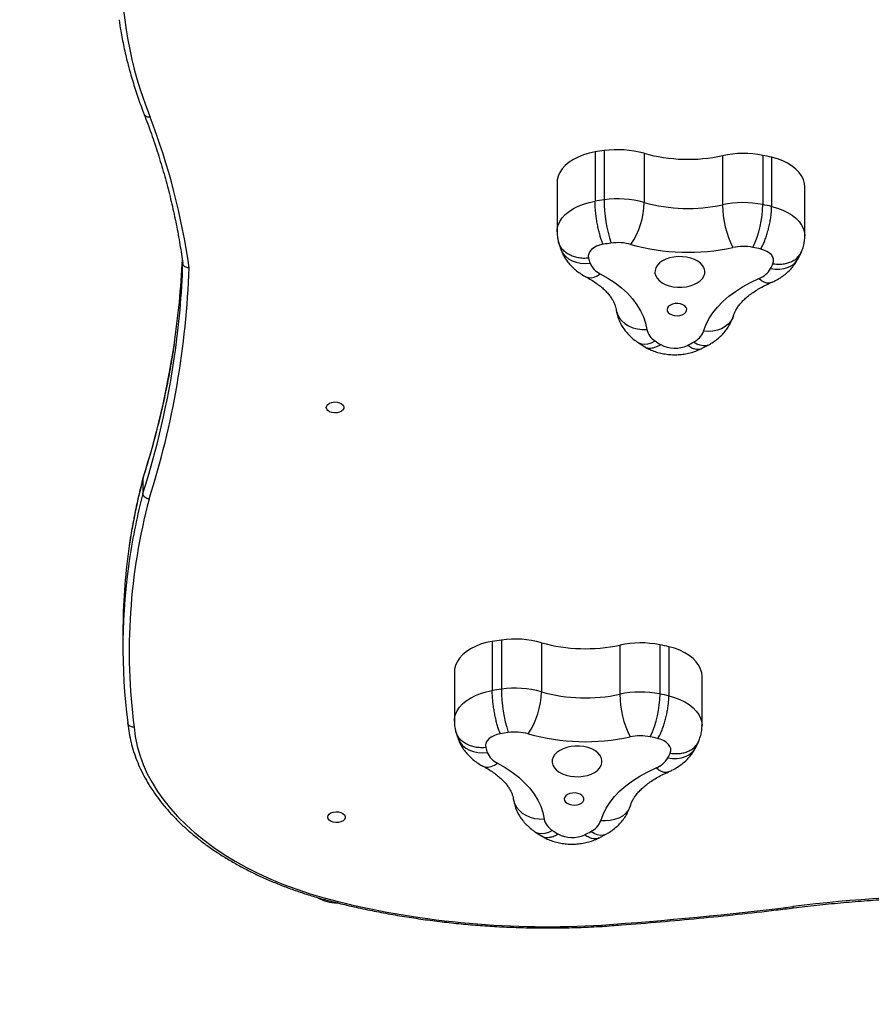
# Model space of a CAD drawing. Units: millimetres. Extents: x 732 to 1504, y 1652 to 2326.
# Drawn here: x 1136 to 1177, y 1799 to 1846 of the extents above; entities that cross this region are included whole.
import ezdxf

# ---------------------------------------------------------------- set-up
doc = ezdxf.new("R2010")
doc.units = ezdxf.units.MM
doc.header["$LTSCALE"] = 100
doc.header["$PDSIZE"] = -1
doc.layers.add('STREFA', color=6, linetype='Continuous')
doc.dimstyles.new('ISO-25', dxfattribs={"dimtxt": 2.5, "dimasz": 2.5, "dimexe": 1.25, "dimexo": 0.625, "dimtad": 1, "dimtxsty": 'Standard', "dimcen": 2.5, "dimadec": 0, "dimazin": 0, "dimtfac": 1, "dimtmove": 0, "dimatfit": 3, "dimfxl": 1, "dimarcsym": 0})

# ---------------------------------------------------------------- blocks, each defined once
blk = doc.blocks.new('0202')
at = {"color": 7, "linetype": 'Continuous', "lineweight": 25}
for p, q in [((1163.6, 1839.975), (1163.6, 1837.611)), ((1164.041, 1840.041), (1164.041, 1837.676)), ((1165.963, 1839.913), (1165.963, 1837.548)), ((1169.731, 1839.799), (1169.731, 1837.435)), ((1171.664, 1839.811), (1171.664, 1837.447)), ((1172.092, 1839.719), (1172.092, 1837.355)), ((1161.778, 1838.506), (1161.778, 1836.142)), ((1173.685, 1835.932), (1173.685, 1838.296)), ((1161.848, 1835.649), (1161.842, 1835.669)), ((1161.844, 1835.65), (1161.942, 1835.334)), ((1173.381, 1834.874), (1173.526, 1835.176)), ((1173.524, 1835.174), (1173.53, 1835.192)), ((1165.653, 1830.825), (1165.971, 1830.62)), ((1168.72, 1830.519), (1169.064, 1830.702)), ((1141.868, 1824.266), (1141.879, 1824.32)), ((1141.868, 1824.266), (1141.868, 1823.557)), ((1140.906, 1816.893), (1140.906, 1816.183)), ((1159.101, 1816.509), (1159.101, 1814.145)), ((1158.66, 1816.444), (1158.66, 1814.08)), ((1161.022, 1816.381), (1161.022, 1814.017)), ((1164.791, 1816.268), (1164.791, 1813.904)), ((1166.724, 1816.28), (1166.724, 1813.916)), ((1167.152, 1816.188), (1167.152, 1813.824)), ((1156.838, 1814.975), (1156.838, 1812.611)), ((1168.745, 1812.401), (1168.745, 1814.765)), ((1156.908, 1812.118), (1156.901, 1812.138)), ((1156.903, 1812.119), (1157.002, 1811.803)), ((1168.44, 1811.342), (1168.586, 1811.645)), ((1168.584, 1811.643), (1168.59, 1811.661)), ((1160.713, 1807.294), (1161.03, 1807.089)), ((1163.78, 1806.988), (1164.124, 1807.171))]:
    blk.add_line(p, q, dxfattribs=at)
at = {"color": 7, "linetype": 'Continuous', "lineweight": 25, "flags": 128}
for points in [[(1163.6, 1839.975), (1163.315, 1839.916), (1163.043, 1839.835), (1162.789, 1839.734), (1162.558, 1839.616), (1162.351, 1839.481), (1162.172, 1839.331), (1162.025, 1839.169), (1161.91, 1838.997), (1161.83, 1838.818), (1161.787, 1838.635), (1161.778, 1838.506)], [(1173.685, 1838.296), (1173.67, 1838.462), (1173.619, 1838.645), (1173.532, 1838.822), (1173.411, 1838.992), (1173.257, 1839.152), (1173.073, 1839.299), (1172.861, 1839.431), (1172.624, 1839.546), (1172.367, 1839.643), (1172.092, 1839.719)], [(1163.987, 1835.537), (1163.823, 1835.498), (1163.673, 1835.442), (1163.541, 1835.37), (1163.433, 1835.285), (1163.352, 1835.189), (1163.299, 1835.086), (1163.278, 1834.978), (1163.289, 1834.87)], [(1172.155, 1834.603), (1172.183, 1834.71), (1172.179, 1834.818), (1172.143, 1834.924), (1172.077, 1835.024), (1171.983, 1835.116), (1171.864, 1835.195), (1171.723, 1835.26), (1171.566, 1835.309)], [(1167.799, 1834.941), (1167.59, 1834.943), (1167.384, 1834.922), (1167.186, 1834.88), (1167.004, 1834.817), (1166.842, 1834.735), (1166.706, 1834.638), (1166.599, 1834.527), (1166.525, 1834.407), (1166.486, 1834.28), (1166.483, 1834.151), (1166.517, 1834.024), (1166.586, 1833.903), (1166.688, 1833.79), (1166.821, 1833.691), (1166.979, 1833.607), (1167.159, 1833.541), (1167.355, 1833.495), (1167.56, 1833.471), (1167.769, 1833.47), (1167.976, 1833.49), (1168.173, 1833.533), (1168.356, 1833.596), (1168.518, 1833.677), (1168.654, 1833.775), (1168.761, 1833.886), (1168.835, 1834.006), (1168.874, 1834.133), (1168.876, 1834.261), (1168.843, 1834.389), (1168.774, 1834.51), (1168.671, 1834.622), (1168.539, 1834.722), (1168.38, 1834.806), (1168.201, 1834.872), (1168.005, 1834.918), (1167.799, 1834.941)], [(1163.855, 1834.12), (1164.223, 1833.91), (1164.564, 1833.682), (1164.876, 1833.439), (1165.156, 1833.182), (1165.403, 1832.913), (1165.615, 1832.632), (1165.792, 1832.342), (1165.931, 1832.045), (1166.033, 1831.742), (1166.097, 1831.435)], [(1168.816, 1831.353), (1168.928, 1831.654), (1169.077, 1831.95), (1169.263, 1832.238), (1169.485, 1832.516), (1169.741, 1832.782), (1170.029, 1833.036), (1170.349, 1833.275), (1170.697, 1833.498), (1171.073, 1833.704), (1171.473, 1833.891)], [(1167.583, 1832.687), (1167.454, 1832.684), (1167.331, 1832.66), (1167.223, 1832.616), (1167.138, 1832.556), (1167.083, 1832.484), (1167.061, 1832.405), (1167.075, 1832.326), (1167.122, 1832.252), (1167.201, 1832.189), (1167.304, 1832.141), (1167.425, 1832.112), (1167.553, 1832.104), (1167.681, 1832.118), (1167.797, 1832.152), (1167.895, 1832.205), (1167.965, 1832.271), (1168.004, 1832.347), (1168.008, 1832.427), (1167.977, 1832.504), (1167.914, 1832.573), (1167.822, 1832.63), (1167.709, 1832.668), (1167.583, 1832.687)], [(1150.681, 1827.693), (1150.7, 1827.771), (1150.755, 1827.841), (1150.841, 1827.898), (1150.95, 1827.937), (1151.074, 1827.955), (1151.2, 1827.949), (1151.318, 1827.921), (1151.417, 1827.872), (1151.489, 1827.808), (1151.527, 1827.734), (1151.527, 1827.656), (1151.49, 1827.581), (1151.419, 1827.516), (1151.32, 1827.468), (1151.202, 1827.439), (1151.076, 1827.433), (1150.952, 1827.45), (1150.842, 1827.489), (1150.756, 1827.546), (1150.701, 1827.616), (1150.681, 1827.693)], [(1158.66, 1816.444), (1158.374, 1816.384), (1158.103, 1816.304), (1157.849, 1816.203), (1157.617, 1816.085), (1157.411, 1815.95), (1157.232, 1815.8), (1157.084, 1815.638), (1156.97, 1815.466), (1156.89, 1815.287), (1156.846, 1815.104), (1156.838, 1814.975)], [(1168.745, 1814.765), (1168.73, 1814.931), (1168.679, 1815.114), (1168.592, 1815.291), (1168.471, 1815.461), (1168.317, 1815.621), (1168.133, 1815.768), (1167.921, 1815.9), (1167.684, 1816.015), (1167.427, 1816.112), (1167.152, 1816.188)], [(1141.438, 1812.318), (1141.497, 1811.865), (1141.591, 1811.414), (1141.719, 1810.966), (1141.881, 1810.522), (1142.078, 1810.084), (1142.308, 1809.652), (1142.571, 1809.227), (1142.866, 1808.81), (1143.193, 1808.402), (1143.551, 1808.004), (1143.94, 1807.618), (1144.358, 1807.243), (1144.804, 1806.88), (1145.277, 1806.531), (1145.777, 1806.196), (1146.302, 1805.876), (1146.852, 1805.572), (1147.423, 1805.284), (1148.017, 1805.014), (1148.631, 1804.76), (1149.263, 1804.525), (1149.913, 1804.309), (1150.579, 1804.112), (1151.259, 1803.935)], [(1159.047, 1812.006), (1158.882, 1811.967), (1158.732, 1811.911), (1158.601, 1811.839), (1158.493, 1811.754), (1158.411, 1811.658), (1158.359, 1811.554), (1158.338, 1811.447), (1158.349, 1811.339)], [(1167.215, 1811.072), (1167.242, 1811.179), (1167.238, 1811.287), (1167.203, 1811.393), (1167.137, 1811.493), (1167.043, 1811.585), (1166.924, 1811.664), (1166.783, 1811.729), (1166.626, 1811.777)], [(1162.859, 1811.41), (1162.65, 1811.412), (1162.444, 1811.391), (1162.246, 1811.349), (1162.064, 1811.286), (1161.902, 1811.204), (1161.765, 1811.107), (1161.658, 1810.996), (1161.584, 1810.875), (1161.546, 1810.749), (1161.543, 1810.62), (1161.577, 1810.493), (1161.646, 1810.372), (1161.748, 1810.259), (1161.88, 1810.159), (1162.039, 1810.075), (1162.219, 1810.01), (1162.414, 1809.964), (1162.62, 1809.94), (1162.829, 1809.939), (1163.035, 1809.959), (1163.233, 1810.002), (1163.415, 1810.065), (1163.577, 1810.146), (1163.714, 1810.244), (1163.821, 1810.355), (1163.895, 1810.475), (1163.934, 1810.602), (1163.936, 1810.73), (1163.902, 1810.857), (1163.833, 1810.979), (1163.731, 1811.091), (1163.599, 1811.191), (1163.44, 1811.275), (1163.26, 1811.341), (1163.065, 1811.386), (1162.859, 1811.41)], [(1158.914, 1810.589), (1159.283, 1810.379), (1159.624, 1810.151), (1159.936, 1809.908), (1160.216, 1809.651), (1160.463, 1809.382), (1160.675, 1809.101), (1160.852, 1808.811), (1160.991, 1808.514), (1161.093, 1808.211), (1161.156, 1807.903)], [(1163.876, 1807.822), (1163.987, 1808.123), (1164.137, 1808.419), (1164.323, 1808.707), (1164.545, 1808.984), (1164.8, 1809.251), (1165.089, 1809.504), (1165.408, 1809.743), (1165.757, 1809.967), (1166.132, 1810.172), (1166.533, 1810.36)], [(1162.643, 1809.156), (1162.514, 1809.153), (1162.391, 1809.129), (1162.283, 1809.085), (1162.198, 1809.025), (1162.143, 1808.953), (1162.121, 1808.874), (1162.134, 1808.795), (1162.182, 1808.721), (1162.261, 1808.658), (1162.364, 1808.61), (1162.484, 1808.581), (1162.613, 1808.573), (1162.741, 1808.587), (1162.857, 1808.621), (1162.954, 1808.673), (1163.025, 1808.74), (1163.064, 1808.816), (1163.068, 1808.896), (1163.037, 1808.973), (1162.973, 1809.042), (1162.882, 1809.099), (1162.769, 1809.137), (1162.643, 1809.156)], [(1150.748, 1807.992), (1150.767, 1808.07), (1150.821, 1808.14), (1150.907, 1808.197), (1151.017, 1808.236), (1151.14, 1808.254), (1151.267, 1808.248), (1151.385, 1808.22), (1151.484, 1808.171), (1151.556, 1808.107), (1151.593, 1808.032), (1151.593, 1807.954), (1151.556, 1807.88), (1151.485, 1807.815), (1151.386, 1807.767), (1151.268, 1807.738), (1151.142, 1807.732), (1151.019, 1807.749), (1150.909, 1807.788), (1150.822, 1807.845), (1150.767, 1807.915), (1150.748, 1807.992)]]:
    blk.add_lwpolyline(points, dxfattribs=at)
at = {"color": 8, "linetype": 'Continuous', "lineweight": 25, "flags": 128}
for points in [[(1161.778, 1836.143), (1161.787, 1836.271), (1161.83, 1836.454), (1161.91, 1836.633), (1162.025, 1836.805), (1162.172, 1836.967), (1162.351, 1837.117), (1162.558, 1837.252), (1162.789, 1837.37), (1163.043, 1837.471), (1163.315, 1837.552), (1163.6, 1837.611)], [(1172.092, 1837.355), (1172.367, 1837.279), (1172.624, 1837.182), (1172.861, 1837.067), (1173.073, 1836.935), (1173.257, 1836.788), (1173.411, 1836.628), (1173.532, 1836.458), (1173.619, 1836.281), (1173.67, 1836.098), (1173.685, 1835.932)], [(1161.942, 1835.333), (1161.967, 1835.27), (1162.055, 1835.11), (1162.175, 1834.968), (1162.325, 1834.846), (1162.5, 1834.748), (1162.696, 1834.676), (1162.909, 1834.632), (1163.133, 1834.618), (1163.363, 1834.633)], [(1172.043, 1834.371), (1172.267, 1834.343), (1172.486, 1834.344), (1172.693, 1834.375), (1172.885, 1834.435), (1173.056, 1834.522), (1173.202, 1834.635), (1173.319, 1834.771), (1173.381, 1834.874)], [(1163.154, 1833.976), (1163.164, 1833.971), (1163.28, 1833.934), (1163.411, 1833.931), (1163.553, 1833.962), (1163.702, 1834.025), (1163.855, 1834.12)], [(1172.067, 1833.696), (1171.979, 1833.672), (1171.864, 1833.676), (1171.739, 1833.715), (1171.608, 1833.787), (1171.473, 1833.891)], [(1164.612, 1832.4), (1164.621, 1832.352), (1164.676, 1832.174), (1164.765, 1832.008), (1164.888, 1831.856), (1165.04, 1831.723), (1165.218, 1831.613), (1165.418, 1831.527), (1165.635, 1831.467), (1165.863, 1831.436), (1166.097, 1831.435)], [(1170.25, 1832.097), (1170.218, 1832.007), (1170.129, 1831.846), (1170.008, 1831.702), (1169.858, 1831.578), (1169.682, 1831.478), (1169.485, 1831.404), (1169.271, 1831.358), (1169.046, 1831.341), (1168.816, 1831.353)], [(1165.653, 1830.826), (1165.707, 1830.794), (1165.838, 1830.748), (1165.986, 1830.735), (1166.146, 1830.755), (1166.314, 1830.807), (1166.487, 1830.89)], [(1169.064, 1830.702), (1169.048, 1830.694), (1168.928, 1830.655), (1168.795, 1830.651), (1168.65, 1830.679), (1168.497, 1830.741), (1168.341, 1830.834)], [(1156.838, 1812.611), (1156.846, 1812.74), (1156.89, 1812.923), (1156.97, 1813.102), (1157.084, 1813.274), (1157.232, 1813.436), (1157.411, 1813.586), (1157.617, 1813.721), (1157.849, 1813.839), (1158.103, 1813.94), (1158.374, 1814.02), (1158.66, 1814.08)], [(1167.152, 1813.824), (1167.427, 1813.748), (1167.684, 1813.651), (1167.921, 1813.536), (1168.133, 1813.404), (1168.317, 1813.257), (1168.471, 1813.097), (1168.592, 1812.927), (1168.679, 1812.75), (1168.73, 1812.567), (1168.745, 1812.401)], [(1157.002, 1811.802), (1157.026, 1811.739), (1157.114, 1811.579), (1157.235, 1811.436), (1157.385, 1811.315), (1157.56, 1811.217), (1157.756, 1811.145), (1157.969, 1811.101), (1158.193, 1811.087), (1158.423, 1811.102)], [(1167.103, 1810.84), (1167.327, 1810.812), (1167.546, 1810.813), (1167.753, 1810.844), (1167.945, 1810.904), (1168.115, 1810.991), (1168.261, 1811.104), (1168.379, 1811.24), (1168.44, 1811.343)], [(1158.214, 1810.445), (1158.224, 1810.44), (1158.34, 1810.403), (1158.471, 1810.4), (1158.613, 1810.431), (1158.762, 1810.494), (1158.914, 1810.589)], [(1167.127, 1810.165), (1167.039, 1810.141), (1166.924, 1810.145), (1166.799, 1810.184), (1166.667, 1810.256), (1166.533, 1810.36)], [(1159.672, 1808.869), (1159.681, 1808.821), (1159.735, 1808.643), (1159.825, 1808.477), (1159.948, 1808.325), (1160.1, 1808.192), (1160.278, 1808.082), (1160.478, 1807.996), (1160.695, 1807.936), (1160.923, 1807.905), (1161.156, 1807.903)], [(1165.31, 1808.566), (1165.278, 1808.476), (1165.189, 1808.315), (1165.068, 1808.171), (1164.918, 1808.047), (1164.742, 1807.947), (1164.545, 1807.873), (1164.331, 1807.827), (1164.106, 1807.809), (1163.876, 1807.822)], [(1160.713, 1807.295), (1160.766, 1807.263), (1160.898, 1807.217), (1161.046, 1807.204), (1161.206, 1807.224), (1161.374, 1807.276), (1161.547, 1807.359)], [(1164.124, 1807.171), (1164.107, 1807.162), (1163.988, 1807.124), (1163.854, 1807.119), (1163.709, 1807.148), (1163.557, 1807.21), (1163.401, 1807.303)]]:
    blk.add_lwpolyline(points, dxfattribs=at)
at = {"color": 7, "linetype": 'Continuous', "lineweight": 25}
for centre, radius, start, end in [((1160.571, 1848.945), 19.757, 156.9566, 201.6507), ((1111.684, 1829.886), 32.715, 7.9361, 21.0863), ((1167.058, 1818.148), 22.1, 97.8468, 99.0015), ((1164.694, 1835.358), 4.728, 74.4371, 97.9429), ((1168.077, 1847.499), 7.876, 254.4259, 282.123), ((1170.726, 1835.125), 4.778, 78.6823, 102.0208), ((1167.462, 1819.082), 21.151, 77.3532, 78.5391), ((1167.08, 1815.642), 22.243, 97.852, 98.9993), ((1164.694, 1832.994), 4.728, 74.4371, 97.9429), ((1171.075, 1837.716), 7.034, 180.3202, 197.5623), ((1162.21, 1837.616), 3.753, 326.2163, 358.9635), ((1168.077, 1845.142), 7.883, 254.4382, 282.1107), ((1170.726, 1832.761), 4.778, 78.6818, 102.0207), ((1174.437, 1837.488), 4.706, 180.646, 206.5883), ((1166.689, 1837.497), 4.975, 334.9131, 359.42), ((1167.516, 1816.975), 20.888, 77.3457, 78.5466), ((1167.089, 1815.862), 19.918, 97.8512, 98.9612), ((1164.695, 1833.252), 2.364, 74.4359, 97.9434), ((1168.078, 1845.389), 10.236, 254.4225, 282.1263), ((1170.726, 1833.045), 2.389, 78.682, 102.0219), ((1167.441, 1816.867), 18.897, 77.3904, 78.5404), ((1103.763, 1836.629), 40.043, 351.4738, 357.4159), ((1103.799, 1835.916), 40.007, 351.7083, 358.1625), ((1168.394, 1836.337), 5.312, 196.0286, 198.7112), ((1164.26, 1835.001), 0.97, 202.3425, 245.2885), ((1166.811, 1837.032), 5.87, 333.0464, 335.5566), ((1103.05, 1835.775), 41.058, 342.2935, 358.084), ((1171.081, 1834.936), 1.116, 290.576, 329.6189), ((1166.903, 1831.601), 0.823, 191.649, 239.6533), ((1167.933, 1831.684), 0.943, 295.608, 339.3917), ((1172.911, 1840.494), 11.554, 236.2228, 237.8201), ((1167.439, 1831.98), 1.437, 241.662, 294.8877), ((1162.045, 1842.282), 13.065, 297.3347, 298.8095), ((1169.82, 1815.952), 28.613, 165.145, 187.2959), ((1169.49, 1816.888), 28.584, 171.9204, 179.9912), ((1169.443, 1816.184), 28.537, 171.4595, 187.3321), ((1162.117, 1794.619), 22.097, 97.8467, 99.0015), ((1159.754, 1811.827), 4.728, 74.4359, 97.9442), ((1163.137, 1823.968), 7.876, 254.4265, 282.1224), ((1165.786, 1811.594), 4.778, 78.6819, 102.0213), ((1162.557, 1795.718), 20.98, 77.3484, 78.5439), ((1162.117, 1792.255), 22.097, 97.8467, 99.0015), ((1159.754, 1809.463), 4.728, 74.4371, 97.9429), ((1166.135, 1814.185), 7.034, 180.3202, 197.5623), ((1157.27, 1814.085), 3.753, 326.2165, 358.9632), ((1163.137, 1821.611), 7.883, 254.4382, 282.1107), ((1165.786, 1809.23), 4.778, 78.6823, 102.0208), ((1169.497, 1813.957), 4.706, 180.6457, 206.5888), ((1161.749, 1813.966), 4.976, 334.9135, 359.4198), ((1162.522, 1793.189), 21.148, 77.3531, 78.5392), ((1162.133, 1792.442), 19.806, 97.848, 98.9643), ((1159.755, 1809.721), 2.364, 74.4359, 97.9434), ((1163.138, 1821.858), 10.236, 254.4226, 282.1265), ((1165.786, 1809.514), 2.389, 78.6817, 102.0207), ((1162.542, 1793.53), 18.699, 77.3843, 78.5465), ((1163.447, 1812.804), 5.304, 196.0279, 198.7142), ((1159.32, 1811.47), 0.97, 202.3422, 245.2873), ((1166.141, 1811.405), 1.116, 290.5764, 329.62), ((1161.876, 1813.499), 5.865, 333.0449, 335.5575), ((1161.963, 1808.07), 0.823, 191.65, 239.6523), ((1162.993, 1808.153), 0.943, 295.6083, 339.3927), ((1167.956, 1816.942), 11.529, 236.2228, 237.8237), ((1162.499, 1808.449), 1.437, 241.6612, 294.8874), ((1157.076, 1818.806), 13.127, 297.3383, 298.8062), ((1181.601, 1736.053), 68.17, 89.74094, 97.15402), ((1151.196, 1805.778), 1.9, 240.7691, 270.0727), ((1161.322, 1845.213), 42.488, 256.2988, 273.5058), ((1151.431, 1980.204), 177.838, 274.02729, 277.00238)]:
    blk.add_arc(centre, radius, start, end, dxfattribs=at)
at = {"color": 8, "linetype": 'Continuous', "lineweight": 25}
for centre, radius, start, end in [((1102.182, 1836.888), 41.644, 342.3561, 351.4432), ((1102.202, 1836.174), 41.624, 342.3548, 351.674), ((1170.379, 1816.761), 29.483, 165.2529, 171.9182), ((1170.405, 1816.046), 29.509, 165.2546, 171.4714)]:
    blk.add_arc(centre, radius, start, end, dxfattribs=at)
at = {"color": 7, "linetype": 'Continuous', "lineweight": 25}
for points, knots in [([(1140.719, 1846.323), (1140.745, 1846.15), (1140.808, 1845.717), (1140.946, 1845.025), (1141.128, 1844.249), (1141.342, 1843.475), (1141.587, 1842.705), (1141.789, 1842.142), (1141.908, 1841.835), (1141.929, 1841.783)], [0, 0, 0, 0, 0.112883, 0.283264, 0.453675, 0.624126, 0.79462, 0.965162, 1, 1, 1, 1]), ([(1141.927, 1841.784), (1141.985, 1841.632), (1142.164, 1841.161), (1142.44, 1840.368), (1142.745, 1839.406), (1143.018, 1838.44), (1143.261, 1837.471), (1143.471, 1836.499), (1143.649, 1835.544), (1143.741, 1834.913), (1143.786, 1834.607)], [0, 0, 0, 0, 0.0646045, 0.1993475, 0.3341071, 0.468888, 0.6036889, 0.7385096, 0.8733487, 1, 1, 1, 1]), ([(1163.987, 1835.537), (1163.985, 1835.54), (1163.957, 1835.606), (1163.906, 1835.739), (1163.839, 1835.96), (1163.781, 1836.185), (1163.728, 1836.427), (1163.683, 1836.675), (1163.647, 1836.926), (1163.621, 1837.169), (1163.603, 1837.403), (1163.601, 1837.541), (1163.6, 1837.611)], [0, 0, 0, 0, 0.00663, 0.140856, 0.246718, 0.35565, 0.461507, 0.570432, 0.67629, 0.785217, 0.891074, 1, 1, 1, 1]), ([(1171.566, 1835.309), (1171.568, 1835.312), (1171.607, 1835.375), (1171.676, 1835.506), (1171.768, 1835.722), (1171.847, 1835.944), (1171.918, 1836.181), (1171.979, 1836.427), (1172.029, 1836.675), (1172.065, 1836.917), (1172.088, 1837.149), (1172.091, 1837.287), (1172.092, 1837.355)], [0, 0, 0, 0, 0.006627, 0.140862, 0.248259, 0.355652, 0.463046, 0.570437, 0.677829, 0.78522, 0.892611, 1, 1, 1, 1]), ([(1161.782, 1836.143), (1161.781, 1836.106), (1161.778, 1835.989), (1161.802, 1835.82), (1161.833, 1835.693), (1161.845, 1835.643)], [0, 0, 0, 0, 0.219264, 0.696484, 1, 1, 1, 1]), ([(1173.522, 1835.168), (1173.551, 1835.24), (1173.612, 1835.39), (1173.664, 1835.629), (1173.688, 1835.814), (1173.683, 1835.915), (1173.682, 1835.933)], [0, 0, 0, 0, 0.294725, 0.616518, 0.932011, 1, 1, 1, 1]), ([(1161.942, 1835.334), (1161.971, 1835.258), (1162.029, 1835.103), (1162.15, 1834.884), (1162.295, 1834.675), (1162.466, 1834.48), (1162.661, 1834.3), (1162.879, 1834.136), (1163.048, 1834.032), (1163.143, 1833.982), (1163.154, 1833.976)], [0, 0, 0, 0, 0.13061, 0.266195, 0.40307, 0.542181, 0.684308, 0.83003, 0.98015, 1, 1, 1, 1]), ([(1144.085, 1834.403), (1144.084, 1834.403), (1144.062, 1834.402), (1144.006, 1834.406), (1143.923, 1834.432), (1143.846, 1834.484), (1143.795, 1834.553), (1143.788, 1834.606), (1143.785, 1834.633)], [0, 0, 0, 0, 0.007243, 0.142188, 0.356913, 0.571358, 0.785681, 1, 1, 1, 1]), ([(1172.067, 1833.696), (1172.126, 1833.722), (1172.279, 1833.792), (1172.504, 1833.921), (1172.735, 1834.086), (1172.936, 1834.264), (1173.112, 1834.456), (1173.263, 1834.659), (1173.342, 1834.803), (1173.381, 1834.874)], [0, 0, 0, 0, 0.104631, 0.275511, 0.428237, 0.57749, 0.723178, 0.865644, 1, 1, 1, 1]), ([(1163.154, 1833.976), (1163.2, 1833.951), (1163.335, 1833.878), (1163.541, 1833.752), (1163.763, 1833.596), (1163.957, 1833.437), (1164.126, 1833.277), (1164.267, 1833.119), (1164.383, 1832.964), (1164.475, 1832.813), (1164.543, 1832.666), (1164.589, 1832.53), (1164.604, 1832.445), (1164.612, 1832.404)], [0, 0, 0, 0, 0.048092, 0.140798, 0.233182, 0.325429, 0.417746, 0.510493, 0.604255, 0.699913, 0.79879, 0.90291, 1, 1, 1, 1]), ([(1170.251, 1832.097), (1170.257, 1832.118), (1170.279, 1832.185), (1170.33, 1832.301), (1170.415, 1832.453), (1170.527, 1832.611), (1170.669, 1832.776), (1170.837, 1832.94), (1171.03, 1833.101), (1171.249, 1833.259), (1171.493, 1833.411), (1171.764, 1833.559), (1171.965, 1833.649), (1172.067, 1833.696)], [0, 0, 0, 0, 0.046987, 0.1465274, 0.2408162, 0.3407862, 0.4371452, 0.5314088, 0.624604, 0.7173577, 0.8100478, 0.9028535, 1, 1, 1, 1]), ([(1164.612, 1832.404), (1164.627, 1832.321), (1164.656, 1832.156), (1164.738, 1831.917), (1164.844, 1831.689), (1164.978, 1831.473), (1165.136, 1831.271), (1165.319, 1831.083), (1165.494, 1830.936), (1165.61, 1830.855), (1165.653, 1830.825)], [0, 0, 0, 0, 0.129176, 0.258106, 0.387161, 0.517121, 0.648809, 0.783011, 0.920402, 1, 1, 1, 1]), ([(1169.064, 1830.702), (1169.12, 1830.735), (1169.266, 1830.819), (1169.474, 1830.97), (1169.681, 1831.155), (1169.855, 1831.348), (1170.004, 1831.555), (1170.132, 1831.781), (1170.209, 1831.965), (1170.243, 1832.074), (1170.251, 1832.097)], [0, 0, 0, 0, 0.103292, 0.265569, 0.407821, 0.5467, 0.682541, 0.815887, 0.961934, 1, 1, 1, 1]), ([(1143.362, 1830.72), (1143.346, 1830.607), (1143.277, 1830.123), (1143.125, 1829.27), (1142.903, 1828.161), (1142.649, 1827.055), (1142.363, 1825.952), (1142.101, 1825.041), (1141.931, 1824.498), (1141.876, 1824.321)], [0, 0, 0, 0, 0.052643, 0.225402, 0.39815, 0.570885, 0.743605, 0.91631, 1, 1, 1, 1]), ([(1165.954, 1830.63), (1166.011, 1830.596), (1166.144, 1830.518), (1166.369, 1830.419), (1166.627, 1830.332), (1166.897, 1830.27), (1167.176, 1830.234), (1167.46, 1830.223), (1167.746, 1830.238), (1168.031, 1830.281), (1168.312, 1830.351), (1168.549, 1830.436), (1168.687, 1830.504), (1168.739, 1830.529)], [0, 0, 0, 0, 0.069868, 0.162452, 0.256319, 0.35158, 0.447501, 0.543936, 0.641081, 0.739253, 0.838816, 0.940009, 1, 1, 1, 1]), ([(1141.874, 1824.312), (1141.837, 1824.169), (1141.719, 1823.712), (1141.542, 1822.941), (1141.359, 1821.996), (1141.243, 1821.326), (1141.198, 1820.971), (1141.193, 1820.932)], [0, 0, 0, 0, 0.12796, 0.407086, 0.686183, 0.965244, 1, 1, 1, 1]), ([(1142.163, 1823.288), (1142.161, 1823.288), (1142.139, 1823.291), (1142.084, 1823.302), (1142.003, 1823.337), (1141.928, 1823.399), (1141.877, 1823.476), (1141.871, 1823.53), (1141.868, 1823.557)], [0, 0, 0, 0, 0.012977, 0.141372, 0.356054, 0.570717, 0.78535, 1, 1, 1, 1]), ([(1159.047, 1812.006), (1159.045, 1812.009), (1159.017, 1812.075), (1158.966, 1812.208), (1158.899, 1812.429), (1158.841, 1812.654), (1158.788, 1812.896), (1158.743, 1813.144), (1158.707, 1813.395), (1158.68, 1813.638), (1158.663, 1813.872), (1158.661, 1814.01), (1158.66, 1814.08)], [0, 0, 0, 0, 0.00663, 0.140856, 0.246716, 0.355648, 0.461505, 0.570435, 0.676287, 0.785214, 0.891071, 1, 1, 1, 1]), ([(1166.626, 1811.777), (1166.628, 1811.78), (1166.667, 1811.844), (1166.735, 1811.975), (1166.827, 1812.191), (1166.907, 1812.413), (1166.978, 1812.65), (1167.039, 1812.896), (1167.088, 1813.144), (1167.125, 1813.386), (1167.148, 1813.618), (1167.151, 1813.755), (1167.152, 1813.824)], [0, 0, 0, 0, 0.006629, 0.140864, 0.248256, 0.355654, 0.463043, 0.570438, 0.677825, 0.785215, 0.89261, 1, 1, 1, 1]), ([(1141.438, 1812.318), (1141.436, 1812.318), (1141.414, 1812.318), (1141.358, 1812.321), (1141.276, 1812.344), (1141.201, 1812.394), (1141.149, 1812.463), (1141.142, 1812.516), (1141.139, 1812.542)], [0, 0, 0, 0, 0.015341, 0.14134, 0.356017, 0.570683, 0.785339, 1, 1, 1, 1]), ([(1141.141, 1812.526), (1141.146, 1812.47), (1141.165, 1812.267), (1141.22, 1811.917), (1141.319, 1811.479), (1141.45, 1811.044), (1141.611, 1810.613), (1141.803, 1810.187), (1142.026, 1809.766), (1142.279, 1809.353), (1142.561, 1808.946), (1142.872, 1808.548), (1143.211, 1808.159), (1143.578, 1807.78), (1143.972, 1807.411), (1144.392, 1807.054), (1144.837, 1806.71), (1145.307, 1806.378), (1145.8, 1806.06), (1146.315, 1805.755), (1146.851, 1805.466), (1147.408, 1805.192), (1147.983, 1804.934), (1148.576, 1804.692), (1149.186, 1804.467), (1149.812, 1804.259), (1150.451, 1804.069), (1150.913, 1803.947), (1151.16, 1803.887), (1151.187, 1803.88)], [0, 0, 0, 0, 0.014686, 0.053451, 0.092237, 0.131063, 0.169943, 0.208884, 0.247891, 0.286964, 0.3261, 0.365294, 0.404539, 0.443826, 0.483148, 0.522498, 0.561867, 0.601251, 0.640643, 0.680041, 0.719439, 0.758837, 0.79823, 0.837619, 0.877003, 0.916381, 0.955754, 0.995121, 1, 1, 1, 1]), ([(1156.842, 1812.612), (1156.841, 1812.575), (1156.838, 1812.457), (1156.862, 1812.289), (1156.893, 1812.162), (1156.905, 1812.112)], [0, 0, 0, 0, 0.21927, 0.696476, 1, 1, 1, 1]), ([(1168.582, 1811.637), (1168.611, 1811.709), (1168.672, 1811.859), (1168.723, 1812.098), (1168.747, 1812.283), (1168.743, 1812.384), (1168.742, 1812.402)], [0, 0, 0, 0, 0.294726, 0.616532, 0.932011, 1, 1, 1, 1]), ([(1157.002, 1811.803), (1157.031, 1811.727), (1157.089, 1811.572), (1157.21, 1811.353), (1157.355, 1811.144), (1157.526, 1810.949), (1157.721, 1810.768), (1157.939, 1810.604), (1158.108, 1810.501), (1158.203, 1810.451), (1158.214, 1810.445)], [0, 0, 0, 0, 0.13061, 0.266196, 0.403071, 0.542181, 0.684305, 0.830029, 0.98015, 1, 1, 1, 1]), ([(1167.127, 1810.165), (1167.185, 1810.191), (1167.339, 1810.26), (1167.563, 1810.39), (1167.795, 1810.555), (1167.995, 1810.733), (1168.172, 1810.925), (1168.322, 1811.127), (1168.402, 1811.272), (1168.44, 1811.342)], [0, 0, 0, 0, 0.10463, 0.275509, 0.42824, 0.577489, 0.723178, 0.865649, 1, 1, 1, 1]), ([(1158.214, 1810.445), (1158.26, 1810.42), (1158.395, 1810.347), (1158.601, 1810.221), (1158.822, 1810.065), (1159.017, 1809.906), (1159.185, 1809.746), (1159.327, 1809.588), (1159.443, 1809.433), (1159.534, 1809.282), (1159.603, 1809.135), (1159.649, 1808.999), (1159.664, 1808.914), (1159.671, 1808.873)], [0, 0, 0, 0, 0.048091, 0.140797, 0.233182, 0.325428, 0.417746, 0.510493, 0.604256, 0.699914, 0.798789, 0.90291, 1, 1, 1, 1]), ([(1165.31, 1808.566), (1165.317, 1808.587), (1165.339, 1808.654), (1165.389, 1808.77), (1165.475, 1808.922), (1165.587, 1809.08), (1165.729, 1809.245), (1165.897, 1809.408), (1166.09, 1809.57), (1166.309, 1809.728), (1166.553, 1809.88), (1166.824, 1810.028), (1167.024, 1810.118), (1167.127, 1810.165)], [0, 0, 0, 0, 0.046987, 0.146528, 0.240817, 0.340786, 0.437146, 0.531409, 0.624603, 0.717357, 0.810049, 0.902854, 1, 1, 1, 1]), ([(1159.671, 1808.873), (1159.686, 1808.79), (1159.716, 1808.625), (1159.797, 1808.386), (1159.904, 1808.158), (1160.038, 1807.942), (1160.196, 1807.74), (1160.378, 1807.552), (1160.553, 1807.405), (1160.67, 1807.324), (1160.713, 1807.294)], [0, 0, 0, 0, 0.129171, 0.258107, 0.387157, 0.517122, 0.648811, 0.783013, 0.920402, 1, 1, 1, 1]), ([(1164.124, 1807.171), (1164.18, 1807.204), (1164.326, 1807.288), (1164.534, 1807.438), (1164.741, 1807.624), (1164.915, 1807.817), (1165.064, 1808.024), (1165.191, 1808.25), (1165.268, 1808.434), (1165.303, 1808.543), (1165.31, 1808.566)], [0, 0, 0, 0, 0.103293, 0.26557, 0.407818, 0.546698, 0.68254, 0.815887, 0.961934, 1, 1, 1, 1]), ([(1161.014, 1807.099), (1161.071, 1807.065), (1161.204, 1806.987), (1161.429, 1806.887), (1161.687, 1806.801), (1161.957, 1806.739), (1162.236, 1806.703), (1162.52, 1806.692), (1162.806, 1806.707), (1163.091, 1806.749), (1163.372, 1806.82), (1163.609, 1806.905), (1163.747, 1806.972), (1163.799, 1806.997)], [0, 0, 0, 0, 0.069866, 0.16245, 0.256317, 0.351579, 0.4475, 0.543934, 0.641079, 0.739252, 0.838815, 0.940007, 1, 1, 1, 1]), ([(1151.187, 1803.88), (1151.314, 1803.849), (1151.729, 1803.747), (1152.439, 1803.587), (1153.321, 1803.409), (1154.212, 1803.249), (1155.112, 1803.109), (1156.018, 1802.987), (1156.931, 1802.884), (1157.849, 1802.801), (1158.771, 1802.737), (1159.696, 1802.693), (1160.623, 1802.668), (1161.551, 1802.663), (1162.478, 1802.677), (1163.275, 1802.705), (1163.761, 1802.733), (1163.94, 1802.743)], [0, 0, 0, 0, 0.031532, 0.10286, 0.174187, 0.24551, 0.316829, 0.388146, 0.45946, 0.530772, 0.602082, 0.673392, 0.7447, 0.816008, 0.887315, 0.958624, 1, 1, 1, 1]), ([(1173.148, 1803.631), (1173.329, 1803.653), (1173.887, 1803.723), (1174.826, 1803.824), (1175.967, 1803.929), (1177.112, 1804.014), (1178.26, 1804.08), (1179.412, 1804.127), (1180.544, 1804.154), (1181.377, 1804.161), (1181.825, 1804.159), (1181.909, 1804.159)], [0, 0, 0, 0, 0.062742, 0.19353, 0.324322, 0.455116, 0.585911, 0.716708, 0.847505, 0.971421, 1, 1, 1, 1]), ([(1163.94, 1802.742), (1164.249, 1802.765), (1165.182, 1802.832), (1166.736, 1802.958), (1168.599, 1803.128), (1170.458, 1803.318), (1171.973, 1803.488), (1172.869, 1803.597), (1173.148, 1803.631)], [0, 0, 0, 0, 0.100246, 0.302277, 0.504311, 0.706344, 0.908379, 1, 1, 1, 1]), ([(1163.92, 1802.805), (1163.921, 1802.804), (1163.923, 1802.79), (1163.929, 1802.763), (1163.935, 1802.74), (1163.939, 1802.745), (1163.94, 1802.746)], [0, 0, 0, 0, 0.041008, 0.334488, 0.842577, 1, 1, 1, 1])]:
    blk.add_open_spline(points, degree=3, knots=knots, dxfattribs=at)
at = {"color": 8, "linetype": 'Continuous', "lineweight": 25}
for points, knots in [([(1142.208, 1841.656), (1142.202, 1841.655), (1142.181, 1841.652), (1142.127, 1841.65), (1142.05, 1841.664), (1141.978, 1841.708), (1141.936, 1841.751), (1141.931, 1841.78), (1141.93, 1841.784)], [0, 0, 0, 0, 0.044609, 0.173485, 0.436912, 0.700329, 0.963767, 1, 1, 1, 1]), ([(1163.289, 1834.87), (1163.284, 1834.87), (1163.175, 1834.859), (1162.983, 1834.857), (1162.725, 1834.896), (1162.503, 1834.964), (1162.301, 1835.063), (1162.129, 1835.19), (1161.99, 1835.343), (1161.893, 1835.497), (1161.861, 1835.605), (1161.848, 1835.649)], [0, 0, 0, 0, 0.007696, 0.163558, 0.28648, 0.412964, 0.535882, 0.662366, 0.785281, 0.911765, 1, 1, 1, 1]), ([(1172.155, 1834.603), (1172.16, 1834.602), (1172.267, 1834.585), (1172.454, 1834.572), (1172.707, 1834.595), (1172.925, 1834.65), (1173.122, 1834.738), (1173.291, 1834.853), (1173.425, 1834.999), (1173.502, 1835.108), (1173.523, 1835.172), (1173.524, 1835.174)], [0, 0, 0, 0, 0.008398, 0.178463, 0.312585, 0.450597, 0.584718, 0.722725, 0.856846, 0.994851, 1, 1, 1, 1]), ([(1165.969, 1830.626), (1165.995, 1830.61), (1166.062, 1830.568), (1166.191, 1830.543), (1166.351, 1830.549), (1166.537, 1830.597), (1166.676, 1830.665), (1166.754, 1830.713), (1166.757, 1830.715)], [0, 0, 0, 0, 0.131494, 0.33513, 0.533033, 0.736677, 0.987613, 1, 1, 1, 1]), ([(1168.718, 1830.523), (1168.705, 1830.515), (1168.656, 1830.485), (1168.552, 1830.473), (1168.409, 1830.486), (1168.242, 1830.546), (1168.117, 1830.621), (1168.047, 1830.674), (1168.044, 1830.676)], [0, 0, 0, 0, 0.074066, 0.291167, 0.502154, 0.719257, 0.986787, 1, 1, 1, 1]), ([(1158.349, 1811.339), (1158.343, 1811.339), (1158.234, 1811.328), (1158.043, 1811.326), (1157.784, 1811.365), (1157.562, 1811.433), (1157.361, 1811.532), (1157.189, 1811.659), (1157.05, 1811.812), (1156.953, 1811.966), (1156.921, 1812.074), (1156.908, 1812.118)], [0, 0, 0, 0, 0.007696, 0.163557, 0.286478, 0.412964, 0.535883, 0.662363, 0.785282, 0.911762, 1, 1, 1, 1]), ([(1167.215, 1811.072), (1167.22, 1811.071), (1167.327, 1811.054), (1167.514, 1811.041), (1167.767, 1811.064), (1167.985, 1811.119), (1168.182, 1811.206), (1168.351, 1811.322), (1168.484, 1811.468), (1168.562, 1811.577), (1168.583, 1811.641), (1168.584, 1811.643)], [0, 0, 0, 0, 0.0083982, 0.1784628, 0.3125854, 0.4505982, 0.5847158, 0.7227256, 0.8568427, 0.9948524, 1, 1, 1, 1]), ([(1161.029, 1807.095), (1161.055, 1807.079), (1161.121, 1807.037), (1161.251, 1807.012), (1161.411, 1807.017), (1161.597, 1807.066), (1161.735, 1807.134), (1161.813, 1807.182), (1161.817, 1807.184)], [0, 0, 0, 0, 0.131495, 0.33513, 0.533032, 0.736672, 0.987608, 1, 1, 1, 1]), ([(1163.777, 1806.992), (1163.765, 1806.984), (1163.716, 1806.954), (1163.612, 1806.942), (1163.469, 1806.955), (1163.302, 1807.015), (1163.177, 1807.09), (1163.107, 1807.143), (1163.104, 1807.145)], [0, 0, 0, 0, 0.074066, 0.291168, 0.502157, 0.719262, 0.986788, 1, 1, 1, 1]), ([(1151.259, 1803.935), (1151.257, 1803.932), (1151.249, 1803.92), (1151.229, 1803.895), (1151.205, 1803.875), (1151.192, 1803.882), (1151.188, 1803.884)], [0, 0, 0, 0, 0.064317, 0.317905, 0.800699, 1, 1, 1, 1]), ([(1173.148, 1803.635), (1173.146, 1803.634), (1173.139, 1803.629), (1173.127, 1803.65), (1173.116, 1803.676), (1173.112, 1803.689), (1173.111, 1803.693)], [0, 0, 0, 0, 0.170679, 0.670696, 0.921635, 1, 1, 1, 1])]:
    blk.add_open_spline(points, degree=3, knots=knots, dxfattribs=at)
blk = doc.blocks.new('*D8')
at = {"layer": 'Defpoints', "color": 0}
for p in [(1181.253, 2226.285), (758.519, 1652.1), (1181.253, 1652.1)]:
    blk.add_point(p, dxfattribs=at)
at = {"layer": 'STREFA', "color": 0, "lineweight": -2}
for p, q in [((1171.253, 2226.285), (748.519, 2226.285)), ((758.519, 2190.725), (758.519, 1687.66)), ((1171.253, 1652.1), (748.519, 1652.1))]:
    blk.add_line(p, q, dxfattribs=at)
at = {"layer": 'STREFA', "color": 0}
for points in [[(764.446, 2190.725), (752.593, 2190.725), (758.519, 2226.285)], [(752.593, 1687.66), (764.446, 1687.66), (758.519, 1652.1)]]:
    blk.add_solid(points, dxfattribs=at)
at = {"layer": 'STREFA', "color": 0, "insert": (738.279, 1939.192), "char_height": 10, "attachment_point": 5, "rotation": 90}
blk.add_mtext('574', dxfattribs=at)
blk = doc.blocks.new('*D10')
at = {"layer": 'Defpoints', "color": 0}
for p in [(1132.852, 2076.285), (959.021, 1802.1), (1137.447, 1802.1)]:
    blk.add_point(p, dxfattribs=at)
at = {"layer": 'STREFA', "color": 0, "lineweight": -2}
for p, q in [((1122.852, 2076.285), (949.021, 2076.285)), ((959.021, 2040.725), (959.021, 1837.66)), ((1127.447, 1802.1), (949.021, 1802.1))]:
    blk.add_line(p, q, dxfattribs=at)
at = {"layer": 'STREFA', "color": 0}
for points in [[(964.947, 2040.725), (953.094, 2040.725), (959.021, 2076.285)], [(953.094, 1837.66), (964.947, 1837.66), (959.021, 1802.1)]]:
    blk.add_solid(points, dxfattribs=at)
at = {"layer": 'STREFA', "color": 0, "insert": (938.781, 1939.192), "char_height": 10, "attachment_point": 5, "rotation": 90}
blk.add_mtext('274', dxfattribs=at)

msp = doc.modelspace()

# ---------------------------------------------------------------- linework, layer by layer
at = {"layer": 'STREFA', "color": 0}
msp.add_lwpolyline([(1375.891, 1847.137, 0.318168), (1476.061, 1988.618), (1476.061, 2063.4, 0.414214), (1326.061, 2213.4), (1290.476, 2213.4, 0.104758), (1229.653, 2226.285), (1132.852, 2226.285, 0.271747), (1001.899, 2149.438), (880.856, 2149.438, 0.414214), (780.856, 2049.438), (780.856, 2001.558, 0.414214), (880.856, 1901.558), (987.447, 1901.558), (987.447, 1802.1, 0.414214), (1137.447, 1652.1), (1225.891, 1652.1, 0.414214), (1375.891, 1802.1)], format="xyb", close=True, dxfattribs=at)

# ---------------------------------------------------------------- block references
msp.add_blockref('0202', (0, 0))

# ---------------------------------------------------------------- dimensions: what is measured, and where the dimension line sits
for base, p1, p2, picture, middle in [((758.519, 1652.1), (1181.253, 2226.285), (1181.253, 1652.1), '*D8', (738.279, 1939.192)), ((959.021, 1802.1), (1132.852, 2076.285), (1137.447, 1802.1), '*D10', (938.781, 1939.192))]:
    dim = msp.add_linear_dim(base=base, p1=p1, p2=p2, angle=90, dimstyle='ISO-25', override={"dimtxt": 10, "dimasz": 35.56, "dimexe": 10, "dimexo": 10, "dimgap": 15.24, "dimdec": 0, "dimlfac": 1, "dimzin": 1, "dimadec": 2, "dimtzin": 1}, dxfattribs=at)
    dim.commit()
    dim.dimension.update_dxf_attribs({"geometry": picture, "text_midpoint": middle})

doc.saveas('drawing.dxf')
